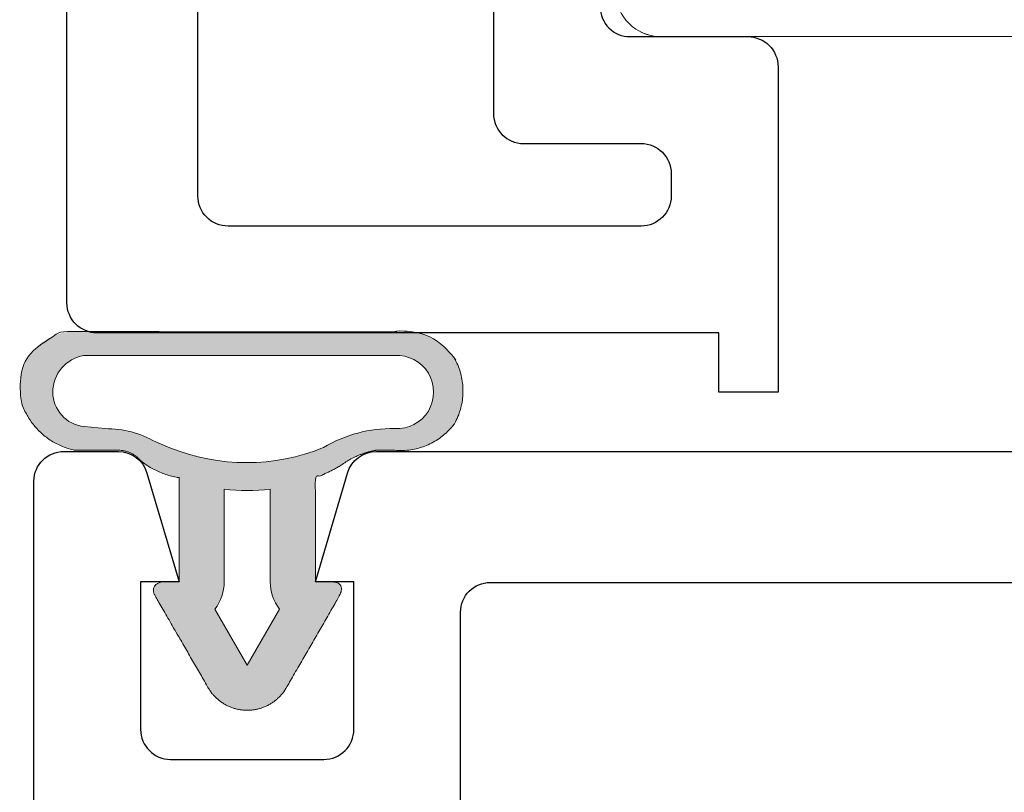
# Model space of a CAD drawing. Units: inches. Extents: x -24.2 to 71.1, y -21 to 28.8.
# Drawn here: x 24.1 to 24.8, y 3.1 to 3.6 of the extents above; entities that cross this region are included whole.
import ezdxf

# ---------------------------------------------------------------- set-up
doc = ezdxf.new("R2010")
doc.units = ezdxf.units.IN
doc.header["$MEASUREMENT"] = 0
doc.layers.get('0').update_dxf_attribs({"lineweight": 18})
for name, color, linetype, lineweight, true_color in [('HID', 6, 'Continuous', 18, 0xff00ff), ('P-SASH', 1, 'Continuous', 40, 0xff0000), ('P-SCREEN', 2, 'Continuous', 18, 0xffff00), ('P-T_MULLION', 5, 'Continuous', 40, 0x0000ff)]:
    doc.layers.add(name, color=color, linetype=linetype, lineweight=lineweight, true_color=true_color)
doc.layers.add('None', color=7, linetype='Continuous', lineweight=5)

# ---------------------------------------------------------------- blocks, each defined once
blk = doc.blocks.new('177-D17')
at = {"lineweight": 25}
blk.add_lwpolyline([(-1.354331970214844, 1.263779640197754), (-1.692913055419922, 1.263779640197754), (-1.71259880065918, 1.283464908599854), (-1.732284545898438, 1.263779640197754), (-1.944881439208984, 1.263779640197759, 0.4142135623730186), (-1.964567184448242, 1.243779640197754), (-1.964567184448228, 1.185039520263672, -0.4142135623732066), (-1.984567184448238, 1.165354251861572), (-2.22047233581543, 1.165354251861568, -0.4142135623730208), (-2.240158081054688, 1.185354251861573), (-2.240158081054702, 1.221515655517578, -0.3322624889985347), (-2.225832079756046, 1.240458767607467), (-2.153661727905273, 1.261810779571533), (-2.153661727905273, 1.236220359802246), (-2.055551071166974, 1.236220359802234, 0.414213562372923), (-2.035551071166978, 1.256220359802246), (-2.035551071166992, 1.357952575683597, 0.4142135623730828), (-2.055551071166988, 1.377952575683594), (-2.153661727905273, 1.377952575683594), (-2.153661727905273, 1.352362155914307), (-2.225832079756032, 1.373714167878367, -0.3322624889982422), (-2.240158081054673, 1.392892430019061), (-2.240158081054673, 2.617795448303224, -0.4142135623731281)], format="xyb", dxfattribs=at)
blk.add_lwpolyline([(-1.910354119919319, 1.35078763961792), (-1.944881933547478, 1.35078763961792, -0.4142138227720817), (-1.964567184448242, 1.37047290802002), (-1.964567184448242, 1.429133415222168, 0.414213822772065), (-1.984252435349006, 1.448818683624268), (-2.133466655996727, 1.448818683624268, -0.4142622696842774), (-2.153148651123047, 1.468503952026367), (-2.153148651123047, 1.901180744171143, -0.414262269684269), (-2.133466655996727, 1.920866012573242), (-1.910354119919319, 1.920866012573242, -0.4142138227720983), (-1.890668869018555, 1.901180744171143), (-1.890668869018555, 1.37047290802002, -0.4142138227720734)], format="xyb", close=True, dxfattribs=at)
blk = doc.blocks.new('Group-42-1')
at = {"layer": 'None', "color": 7, "lineweight": 25}
blk.add_lwpolyline([(20.45397954807416, 1.032919270085643, 0.414228296945145), (20.47366497542196, 1.013234833022068), (20.55208988692099, 1.013234833022068, -0.414213562372964), (20.57208988692099, 0.9932348330220581), (20.57208988692099, 0.7770160626770201), (20.53271998589965, 0.7770160626770066), (20.53271998589965, 0.8163850100240211), (20.11964916731651, 0.8163850100240211, -0.4142135623730622), (20.0996491673165, 0.8363850100240315), (20.0996491673165, 1.052290161391197, 0.4142135623732262)], format="xyb", dxfattribs=at)
blk.add_lwpolyline([(20.37299537743363, 1.134690491932758, -0.2679486669184999), (20.38299534346396, 1.117370003469516), (20.38299534346396, 0.9622509463033145, 0.4142135623730295), (20.40299534346395, 0.942250946303318), (20.48110568231079, 0.942250946303318, -0.4142135623730295), (20.50110568231078, 0.9222509463033187), (20.50110568231078, 0.9073688967427674, -0.4142135623730295), (20.48110568231079, 0.8873688967427715), (20.20665700779093, 0.8873688967427715, -0.4142135623731933), (20.18665700779093, 0.9073688967427709), (20.18665700779095, 1.15929704819135), (20.18665700779095, 1.339299082696544, -0.4142135623730295), (20.20665700779096, 1.359299082696541), (20.31968734848098, 1.359299082696541, -0.339454465987772), (20.33127846070375, 1.350404902626793, -0.3394544659878537), (20.32568733304019, 1.336906768936397), (20.25519992089537, 1.296210982199267, 0.2679495905470543), (20.24519989516073, 1.278890459265706), (20.24519989516073, 1.220020561442208, 0.2679486669183853), (20.25519986119106, 1.202700072978964)], format="xyb", close=True, dxfattribs=at)
blk = doc.blocks.new('Screen4')
at = {"layer": 'P-SCREEN', "color": 7}
blk.add_line((26.84521025493069, -0.2025722458580315), (26.42021025493069, -0.2025722458580315), dxfattribs=at)
for centre, radius, start, end in [((26.84521025493069, -0.1725722458580312), 0.03000000000000114, 270, 359.9999999999984), ((26.84521025493069, -0.1725722458580487), 0.02999999999998379, 270.0000000000171, 303.5573097619283)]:
    blk.add_arc(centre, radius, start, end, dxfattribs=at)

msp = doc.modelspace()

# ---------------------------------------------------------------- hatches: boundary and pattern name
at = {"layer": 'None', "linetype": 'Continuous', "lineweight": 0}
h = msp.add_hatch(color=255, dxfattribs=at)
h.paths.add_polyline_path([(24.36855102503894, 3.287182315002987), (24.36814608358163, 3.287110230454668), (24.36774169891104, 3.287035085234256), (24.36733789416034, 3.286956883640495), (24.36693469242951, 3.286875630146971), (24.36653211678404, 3.286791329401858), (24.3661301902536, 3.286703986227649), (24.36572893583073, 3.286613605620883), (24.36532837646951, 3.286520192751857), (24.36492853508429, 3.286423752964333), (24.36452943454832, 3.286324291775227), (24.36413109769246, 3.286221814874298), (24.36373354730392, 3.286116328123823), (24.3633368061249, 3.28600783755826), (24.36294089685128, 3.285896349383898), (24.3625458421314, 3.285781869978514), (24.36215166456469, 3.285664405890994), (24.36175838670041, 3.28554396384097), (24.36136603103632, 3.285420550718428), (24.36097462001747, 3.285294173583319), (24.36058417603485, 3.28516483966515), (24.36019472142413, 3.285032556362576), (24.35980627846437, 3.284897331242972), (24.35941886937679, 3.284759172042002), (24.35903251632343, 3.284618086663178), (24.35864724140596, 3.284474083177407), (24.35826306666432, 3.284327169822525), (24.35788001407556, 3.284177355002834), (24.35749810555252, 3.284024647288613), (24.35711736294259, 3.283869055415634), (24.35673780802646, 3.283710588284659), (24.3563594625169, 3.28354925496093), (24.35598234805746, 3.283385064673654), (24.35560648622129, 3.283218026815472), (24.35523189850988, 3.283048150941923), (24.35485860635183, 3.282875446770896), (24.35448663110161, 3.282699924182077), (24.3541159940384, 3.282521593216379), (24.35374671636478, 3.282340464075374), (24.35337881920559, 3.282156547120704), (24.35301232360669, 3.28196985287349), (24.35264725053377, 3.28178039201373), (24.35228362087113, 3.281588175379691), (24.3519214554205, 3.281393213967283), (24.35156077489987, 3.281195518929435), (24.35120159994226, 3.280995101575455), (24.35084395109456, 3.280791973370383), (24.35048784881638, 3.280586145934338), (24.35013331347884, 3.280377631041846), (24.34978036536343, 3.280166440621175), (24.34942902466084, 3.279952586753647), (24.3490793114698, 3.27973608167295), (24.34873124579595, 3.279516937764436), (24.34838484755067, 3.279295167564413), (24.34804013654994, 3.27907078375943), (24.34769713251328, 3.278843799185545), (24.34735585506248, 3.278614226827602), (24.34701632372061, 3.278382079818474), (24.34667855791086, 3.278147371438325), (24.34634257695538, 3.277910115113841), (24.34600840007424, 3.277670324417466), (24.34567604638431, 3.277428013066625), (24.34534553489816, 3.27718319492294), (24.34501688452297, 3.276935883991434), (24.34469011405945, 3.276686094419731), (24.34444430688491, 3.276547308442027), (24.34419818692389, 3.27640907791194), (24.34395175543152, 3.276271403534404), (24.34370501366452, 3.276134286011517), (24.34345796288121, 3.275997726042535), (24.34321060434147, 3.275861724323873), (24.34296293930675, 3.275726281549098), (24.34271496904006, 3.275591398408926), (24.34246669480599, 3.27545707559122), (24.34221811787064, 3.275323313780986), (24.34196923950169, 3.275190113660368), (24.34172006096835, 3.275057475908646), (24.34147058354134, 3.274925401202231), (24.34122080849292, 3.274793890214664), (24.34097073709687, 3.27466294361661), (24.34072037062849, 3.274532562075858), (24.34046971036454, 3.274402746257313), (24.34021875758335, 3.274273496822997), (24.33996751356467, 3.274144814432041), (24.33971597958979, 3.274016699740686), (24.33946415694144, 3.273889153402279), (24.33921204690384, 3.273762176067266), (24.33895965076269, 3.273635768383194), (24.33870696980512, 3.273509930994701), (24.33845400531972, 3.273384664543521), (24.33820075859654, 3.273259969668475), (24.33794723092707, 3.273135847005467), (24.3376934236042, 3.273012297187485), (24.33743933792229, 3.272889320844596), (24.33718497517709, 3.272766918603942), (24.33693033666578, 3.272645091089735), (24.33667542368692, 3.27252383892326), (24.33642023754051, 3.272403162722865), (24.33616477952791, 3.272283063103961), (24.33590905095188, 3.272163540679021), (24.33565305311656, 3.272044596057571), (24.33539678732745, 3.271926229846194), (24.33514025489144, 3.27180844264852), (24.33488345711675, 3.271691235065228), (24.33462639531299, 3.271574607694041), (24.33436907079109, 3.271458561129723), (24.33411148486332, 3.271343095964075), (24.3338536388433, 3.271228212785934), (24.33359553404595, 3.271113912181171), (24.33333717178754, 3.271000194732682), (24.33307855338563, 3.270887061020392), (24.3328196801591, 3.270774511621249), (24.33256055342812, 3.270662547109219), (24.33230117451415, 3.270551168055287), (24.33204154473997, 3.270440375027452), (24.33178166542958, 3.270330168590726), (24.3315215379083, 3.270220549307126), (24.33126116350271, 3.270111517735678), (24.33100054354062, 3.27000307443241), (24.33073967935112, 3.269895219950349), (24.33047857226454, 3.269787954839519), (24.33021722361245, 3.269681279646941), (24.32995563472764, 3.269575194916625), (24.32969380694414, 3.269469701189569), (24.32943174159718, 3.269364799003762), (24.32916944002323, 3.269260488894171), (24.32890690355993, 3.269156771392745), (24.32864413354614, 3.269053647028413), (24.32838113132192, 3.268951116327076), (24.32838113132191, 3.19990265239845), (24.33897650303673, 3.199902652398425), (24.33926743446491, 3.199884614444224), (24.33955190340448, 3.199862684837776), (24.33982990985543, 3.19983686357908), (24.34010145381778, 3.199807150668136), (24.34036653529153, 3.199773546104945), (24.34062515427666, 3.199736049889506), (24.34087731077319, 3.19969466202182), (24.34112300478111, 3.199649382501886), (24.34136223630042, 3.199600211329704), (24.34159500533112, 3.199547148505275), (24.34182131187321, 3.199490194028598), (24.3420411559267, 3.199429347899674), (24.34225453749159, 3.199364610118502), (24.34246145656786, 3.199295980685082), (24.34266191315552, 3.199223459599415), (24.34285590725458, 3.1991470468615), (24.34304343886502, 3.199066742471338), (24.34322450798686, 3.198982546428929), (24.34339911462009, 3.198894458734271), (24.34356725876472, 3.198802479387366), (24.34372894042074, 3.198706608388213), (24.34388415958815, 3.198606845736813), (24.34403291626694, 3.198503191433165), (24.34417521045713, 3.19839564547727), (24.34431104215872, 3.198284207869127), (24.34444041137169, 3.198168878608737), (24.34456331809606, 3.198049657696099), (24.34467976233182, 3.197926545131213), (24.34478974407897, 3.19779954091408), (24.34489326333752, 3.197668645044699), (24.34499032010745, 3.19753385752307), (24.34508091438878, 3.197395178349194), (24.3451650461815, 3.19725260752307), (24.34524271548561, 3.197106145044699), (24.34531392230112, 3.19695579091408), (24.34537866662802, 3.196801545131214), (24.3454369484663, 3.1966434076961), (24.34548876781598, 3.196481378608738), (24.34553412467706, 3.196315457869129), (24.34557301904952, 3.196145645477273), (24.34560545093338, 3.195971941433168), (24.34563142032863, 3.195794345736816), (24.34565092723527, 3.195612858388217), (24.3456639716533, 3.19542747938737), (24.34567055358272, 3.195238208734275), (24.34567067302354, 3.195045046428933), (24.34566432997575, 3.194847992471343), (24.34565152443936, 3.194647046861506), (24.34563225641435, 3.194442209599421), (24.34560652590073, 3.194233480685088), (24.34557433289852, 3.194020860118508), (24.34553567740769, 3.19380434789968), (24.34549055942825, 3.193583944028605), (24.3454389789602, 3.193359648505282), (24.34538093600355, 3.193131461329711), (24.34531643055828, 3.192899382501893), (24.34524546262441, 3.192663412021828), (24.34516803220194, 3.192423549889514), (24.34508413929085, 3.192179796104953), (24.34499378389115, 3.191932150668145), (24.34489696600285, 3.191680613579089), (24.34479368562594, 3.191425184837785), (24.34468394276042, 3.191165864444234), (24.34456773740629, 3.190902652398435), (24.3090907025594, 3.129454625541699), (24.30884179874588, 3.129031543215902), (24.30858600589167, 3.128612590022188), (24.3083233924787, 3.128197878124456), (24.30805402881495, 3.12778751855111), (24.30777798701556, 3.127381621165331), (24.30749534098362, 3.126980294635664), (24.30720616639029, 3.126583646406925), (24.30691054065461, 3.126191782671436), (24.30660854292273, 3.125804808340595), (24.30630025404675, 3.125422827016788), (24.30598575656306, 3.125045940965651), (24.30566513467024, 3.124674251088694), (24.30533847420652, 3.124307856896286), (24.30500586262681, 3.12394685648101), (24.30466738897926, 3.123591346491408), (24.30432314388147, 3.1232414221061), (24.30397321949616, 3.122897177008305), (24.30361770950656, 3.12255870336076), (24.30325670909128, 3.122226091781047), (24.30289031489887, 3.121899431317326), (24.30251862502192, 3.121578809424503), (24.30214173897078, 3.121264311940813), (24.30175975764698, 3.120956023064835), (24.30137278331613, 3.120654025332958), (24.30098091958065, 3.120358399597275), (24.30058427135191, 3.120069225003946), (24.30018294482224, 3.119786578972001), (24.29977704743646, 3.119510537172618), (24.29936668786311, 3.11924117350886), (24.29895197596538, 3.118978560095896), (24.29853302277167, 3.118722767241685), (24.29810994044587, 3.11847386342816), (24.29768284225736, 3.118231915292891), (24.29725184255065, 3.117996987611242), (24.29681705671478, 3.117769143279037), (24.29637860115244, 3.117548443295712), (24.29593659324878, 3.117334946747989), (24.29549115134, 3.117128710794058), (24.29504239468168, 3.116929790648268), (24.29459044341682, 3.116738239566354), (24.29413541854371, 3.116554108831172), (24.29367744188351, 3.116377447738972), (24.29321663604764, 3.116208303586201), (24.29275312440497, 3.116046721656839), (24.29228703104877, 3.115892745210274), (24.29181848076351, 3.115746415469725), (24.29134759899142, 3.115607771611203), (24.29087451179895, 3.115476850753019), (24.29039934584297, 3.115353687945855), (24.2899222283369, 3.115238316163372), (24.28944328701664, 3.115130766293384), (24.28896265010635, 3.115031067129594), (24.28848044628417, 3.114939245363879), (24.2879968046477, 3.114855325579145), (24.28751185467953, 3.114779330242748), (24.28702572621247, 3.114711279700477), (24.28653854939488, 3.114651192171108), (24.28605045465576, 3.114599083741525), (24.28556157266988, 3.114554968362416), (24.28507203432277, 3.114518857844533), (24.28458197067569, 3.114490761855536), (24.28409151293052, 3.1144706879174), (24.28360079239467, 3.114458641404404), (24.28310994044587, 3.114454625541691), (24.28261908849707, 3.114458641404404), (24.28212836796121, 3.1144706879174), (24.28163791021604, 3.114490761855536), (24.28114784656896, 3.114518857844533), (24.28065830822186, 3.114554968362416), (24.28016942623598, 3.114599083741525), (24.27968133149686, 3.114651192171108), (24.27919415467927, 3.114711279700477), (24.27870802621221, 3.114779330242748), (24.27822307624403, 3.114855325579145), (24.27773943460757, 3.114939245363879), (24.27725723078538, 3.115031067129594), (24.2767765938751, 3.115130766293384), (24.27629765255483, 3.115238316163372), (24.27582053504877, 3.115353687945855), (24.27534536909279, 3.11547685075302), (24.27487228190032, 3.115607771611203), (24.27440140012823, 3.115746415469726), (24.27393284984297, 3.115892745210274), (24.27346675648677, 3.116046721656839), (24.2730032448441, 3.116208303586202), (24.27254243900823, 3.116377447738973), (24.27208446234803, 3.116554108831172), (24.27162943747491, 3.116738239566354), (24.27117748621006, 3.116929790648268), (24.27072872955174, 3.117128710794058), (24.27028328764296, 3.11733494674799), (24.2698412797393, 3.117548443295712), (24.26940282417695, 3.117769143279038), (24.26896803834109, 3.117996987611242), (24.26853703863437, 3.118231915292891), (24.26810994044586, 3.11847386342816), (24.26768685812007, 3.118722767241685), (24.26726790492636, 3.118978560095897), (24.26685319302862, 3.119241173508861), (24.26644283345528, 3.119510537172618), (24.2660369360695, 3.119786578972001), (24.26563560953983, 3.120069225003946), (24.26523896131109, 3.120358399597275), (24.2648470975756, 3.120654025332958), (24.26446012324476, 3.120956023064835), (24.26407814192096, 3.121264311940813), (24.26370125586982, 3.121578809424504), (24.26332956599287, 3.121899431317326), (24.26296317180045, 3.122226091781047), (24.26260217138518, 3.122558703360761), (24.26224666139558, 3.122897177008305), (24.26189673701027, 3.1232414221061), (24.26155249191248, 3.123591346491408), (24.26121401826493, 3.123946856481011), (24.26088140668522, 3.124307856896286), (24.2605547462215, 3.124674251088695), (24.26023412432868, 3.125045940965651), (24.25991962684498, 3.125422827016788), (24.25961133796901, 3.125804808340595), (24.25930934023713, 3.126191782671436), (24.25901371450145, 3.126583646406925), (24.25872453990812, 3.126980294635664), (24.25844189387617, 3.127381621165331), (24.25816585207679, 3.12778751855111), (24.25789648841303, 3.128197878124456), (24.25763387500007, 3.128612590022188), (24.25737808214586, 3.129031543215902), (24.25712917833233, 3.129454625541699), (24.22165214348546, 3.190902652398435), (24.22155698346385, 3.191127503975475), (24.22146742185187, 3.191349681692925), (24.22138345864951, 3.191569185550787), (24.22130509385678, 3.191786015549061), (24.22123232747368, 3.192000171687746), (24.2211651595002, 3.192211653966842), (24.22110358993634, 3.19242046238635), (24.22104761878212, 3.192626596946269), (24.22099724603752, 3.1928300576466), (24.22095247170254, 3.193030844487343), (24.22091329577719, 3.193228957468496), (24.22087971826146, 3.193424396590061), (24.22085173915536, 3.193617161852038), (24.22082935845889, 3.193807253254426), (24.22081257617204, 3.193994670797225), (24.22080139229482, 3.194179414480436), (24.22079580682723, 3.194361484304058), (24.22079581976925, 3.194540880268092), (24.22080143112091, 3.194717602372537), (24.22081264088219, 3.194891650617394), (24.2208294490531, 3.195063025002662), (24.22085185563364, 3.195231725528342), (24.2208798606238, 3.195397752194433), (24.22091346402358, 3.195561105000936), (24.22095266583299, 3.19572178394785), (24.22099746605202, 3.195879789035175), (24.22104786468068, 3.196035120262912), (24.22110386171897, 3.19618777763106), (24.22116545716689, 3.19633776113962), (24.22123265102443, 3.196485070788591), (24.2213054432916, 3.196629706577974), (24.22138383396839, 3.196771668507768), (24.2214678230548, 3.196910956577973), (24.22155741055085, 3.19704757078859), (24.22165259645652, 3.197181511139619), (24.22175338077181, 3.197312777631058), (24.22185976349673, 3.19744137026291), (24.22197174463128, 3.197567289035173), (24.22208932417545, 3.197690533947847), (24.22221250212925, 3.197811105000933), (24.22234127849267, 3.19792900219443), (24.22247565326572, 3.198044225528339), (24.2226156264484, 3.198156775002658), (24.2227611980407, 3.19826665061739), (24.22291236804262, 3.198373852372533), (24.22306913645417, 3.198478380268087), (24.22323150327535, 3.198580234304053), (24.22339946850616, 3.19867941448043), (24.22357303214658, 3.198775920797219), (24.22375219419664, 3.198869753254419), (24.22393695465632, 3.198960911852031), (24.22412731352563, 3.199049396590054), (24.22432327080456, 3.199135207468488), (24.22452482649312, 3.199218344487334), (24.2247319805913, 3.199298807646591), (24.22494473309912, 3.19937659694626), (24.22516308401655, 3.19945171238634), (24.22538703334362, 3.199524153966832), (24.2256165810803, 3.199593921687736), (24.22585172722662, 3.19966101554905), (24.22609247178255, 3.199725435550776), (24.22633881474812, 3.199787181692914), (24.22659075612331, 3.199846253975463), (24.22684829590813, 3.199902652398423), (24.23783874956981, 3.19990265239845), (24.23783874956981, 3.268951116327103), (24.23772690301779, 3.26896908173294), (24.23729308696691, 3.269040570226142), (24.23685986524617, 3.26911557630152), (24.23642726637728, 3.26919409502095), (24.23599531884096, 3.269276121215053), (24.235564051075, 3.269361649483528), (24.23513349147248, 3.269450674195513), (24.23470366837985, 3.269543189489951), (24.23427461009506, 3.269639189275978), (24.23384634486572, 3.269738667233327), (24.23341890088721, 3.269841616812736), (24.23299230630087, 3.269948031236389), (24.23256658919208, 3.270057903498356), (24.23214177758849, 3.270171226365055), (24.23171789945811, 3.270287992375729), (24.23129498270751, 3.270408193842938), (24.23087305517994, 3.270531822853065), (24.23045214465355, 3.270658871266834), (24.23003227883954, 3.27078933071985), (24.22961348538029, 3.270923192623148), (24.22919579184762, 3.271060448163757), (24.22877922574092, 3.271201088305283), (24.22836381448535, 3.271345103788501), (24.22794958543004, 3.271492485131966), (24.2275365658463, 3.271643222632639), (24.2271247829258, 3.271797306366523), (24.2267142637788, 3.271954726189316), (24.22630503543235, 3.272115471737084), (24.22589712482853, 3.272279532426937), (24.22549055882266, 3.272446897457728), (24.22508536418153, 3.272617555810765), (24.22468156758165, 3.272791496250537), (24.22427919560749, 3.272968707325452), (24.22387827474973, 3.27314917736859), (24.22347883140349, 3.273332894498475), (24.22308089186666, 3.273519846619854), (24.22268448233809, 3.273710021424492), (24.22228962891591, 3.273903406391989), (24.2218963575958, 3.274099988790596), (24.22150469426929, 3.274299755678059), (24.22111466472202, 3.274502693902468), (24.22072629463212, 3.274708790103124), (24.22033960956839, 3.274918030711419), (24.21995463498878, 3.27513040195173), (24.21957139623856, 3.275345889842322), (24.21918991854875, 3.275564480196274), (24.21881022703443, 3.27578615862241), (24.21843234669307, 3.276010910526244), (24.21805630240291, 3.276238721110947), (24.21768211892132, 3.276469575378317), (24.21730982088313, 3.276703458129766), (24.21693943279908, 3.276940353967324), (24.21657097905413, 3.277180247294648), (24.21620448390591, 3.277423122318053), (24.2158399714831, 3.27766896304755), (24.21547746578384, 3.277917753297898), (24.21511699067416, 3.278169476689673), (24.21475856988641, 3.278424116650341), (24.21440222701767, 3.278681656415354), (24.21404798552824, 3.278942079029251), (24.21369586874006, 3.279205367346773), (24.21334589983519, 3.279471504033997), (24.21299810185429, 3.279740471569472), (24.21265249769507, 3.280012252245375), (24.21230911011084, 3.280286828168675), (24.21222100988055, 3.280357861795073), (24.21219750122767, 3.280385664822499), (24.21202452115749, 3.280587394102886), (24.21184876447228, 3.280786708916311), (24.21167026486959, 3.28098357104848), (24.21148905657283, 3.281177942755348), (24.21130517432477, 3.281369786770354), (24.21111865338084, 3.281559066311568), (24.2109295295024, 3.281745745088742), (24.21073783894984, 3.281929787310267), (24.21054361847566, 3.282111157690038), (24.21034690531745, 3.282289821454218), (24.21014773719068, 3.282465744347902), (24.20994615228151, 3.28263889264169), (24.20974218923949, 3.282809233138152), (24.20953588717011, 3.28297673317819), (24.20932728562731, 3.283141360647303), (24.20911642460591, 3.283303083981743), (24.20890334453396, 3.283461872174568), (24.20868808626492, 3.283617694781584), (24.20847069106992, 3.283770521927186), (24.20825120062975, 3.283920324310079), (24.20802965702696, 3.284067073208908), (24.20780610273773, 3.284210740487751), (24.20758058062374, 3.284351298601523), (24.20735313392397, 3.284488720601253), (24.20712380624639, 3.284622980139252), (24.20689264155963, 3.284754051474165), (24.20665968418448, 3.284881909475905), (24.20642497878547, 3.285006529630472), (24.20618857036229, 3.285127888044653), (24.20595050424111, 3.285245961450605), (24.20571082606596, 3.285360727210311), (24.20546958178993, 3.285472163319926), (24.20522681766637, 3.285580248413991), (24.20498258024005, 3.285684961769533), (24.2047369163382, 3.285786283310037), (24.20448987306153, 3.285884193609293), (24.20424149777525, 3.285978673895126), (24.20399183809993, 3.286069706052988), (24.20374094190241, 3.286157272629437), (24.20348885728658, 3.28624135683548), (24.2032356325842, 3.286321942549795), (24.20298131634562, 3.286399014321817), (24.20272595733048, 3.286472557374705), (24.20246960449831, 3.286542557608175), (24.20221230699923, 3.286609001601197), (24.20195411416443, 3.286671876614578), (24.20169507549681, 3.286731170593397), (24.20143524066142, 3.286786872169319), (24.20117465947594, 3.286838970662775), (24.20091338190118, 3.286887456085007), (24.20065145803143, 3.286932319139988), (24.20038893808493, 3.286973551226199), (24.20012587239417, 3.287011144438282), (24.19986231139632, 3.287045091568554), (24.19959830562346, 3.287075386108388), (24.19933390569299, 3.287102022249463), (24.19906916229786, 3.287124994884877), (24.19880412619687, 3.287144299610124), (24.19853884820494, 3.287159932723943), (24.1982733791834, 3.287171891229022), (24.19800777003015, 3.287180172832578), (24.19774207167001, 3.287184775946793), (24.19747633504486, 3.287185699689119), (24.19721061110394, 3.287182943882449), (24.19717425053747, 3.287182315002958), (24.16893035415753, 3.287182315002958), (24.16892723489508, 3.287182931759626), (24.16827272027414, 3.28731716050963), (24.1676201688476, 3.287460629607585), (24.16696971106262, 3.287613310373553), (24.16632147694781, 3.287775172286149), (24.1656755960873, 3.28794618298865), (24.16503219759477, 3.288126308295461), (24.16439141008767, 3.288315512198946), (24.16375336166152, 3.288513756876629), (24.16311817986427, 3.288721002698751), (24.16248599167083, 3.2889372082362), (24.16185692345768, 3.289162330268782), (24.16123110097761, 3.289396323793873), (24.16060864933457, 3.289639142035402), (24.15998969295866, 3.289890736453213), (24.15937435558129, 3.290151056752763), (24.1587627602104, 3.290420050895176), (24.1581550291059, 3.290697665107646), (24.15755128375521, 3.290983843894189), (24.15695164484899, 3.291278530046732), (24.15635623225703, 3.291581664656554), (24.15576516500422, 3.29189318712606), (24.15517856124685, 3.292213035180893), (24.15459653824891, 3.292541144882386), (24.15401921235869, 3.292877450640339), (24.15344669898553, 3.293221885226138), (24.1528791125767, 3.293574379786186), (24.15231656659459, 3.293934863855673), (24.15175917349396, 3.294303265372659), (24.15120704469951, 3.294679510692482), (24.15066029058359, 3.295063524602476), (24.15011902044412, 3.29545523033701), (24.14958334248277, 3.295854549592832), (24.14905336378331, 3.296261402544722), (24.1485291902902, 3.29667570786145), (24.14801092678744, 3.297097382722034), (24.14749867687758, 3.297526342832296), (24.14699254296105, 3.297962502441713), (24.14649262621568, 3.298405774360558), (24.14599902657643, 3.298856069977331), (24.1455118427155, 3.299313299276472), (24.14503117202252, 3.299777370856354), (24.14455711058512, 3.300248191947558), (24.14408975316974, 3.300725668431413), (24.14362919320265, 3.301209704858816), (24.14317552275127, 3.301700204469308), (24.14272883250581, 3.30219706921042), (24.14228921176111, 3.302700199757272), (24.14185674839878, 3.303209495532427), (24.14143152886967, 3.303724854726004), (24.14101363817653, 3.304246174316019), (24.14060315985708, 3.30477335008899), (24.14020017596727, 3.305306276660763), (24.13980476706489, 3.305844847497578), (24.13941701219348, 3.306388954937374), (24.13903698886649, 3.306938490211299), (24.13866477305182, 3.307493343465464), (24.13830043915663, 3.308053403782895), (24.13794406001245, 3.308618559205711), (24.13759570686063, 3.309188696757502), (24.1372554493381, 3.309763702465915), (24.13692335546344, 3.310343461385437), (24.13659949162332, 3.310927857620369), (24.13628392255915, 3.311516774348003), (24.13597671135423, 3.312110093841966), (24.13597526940037, 3.312112927583444), (24.13569142710995, 3.312682720248566), (24.13541735454517, 3.31325727603897), (24.13515313160516, 3.313836427457018), (24.13489883531765, 3.314420005665322), (24.13465453981647, 3.315007840535974), (24.13442031631999, 3.315599760700139), (24.13419623311031, 3.316195593598015), (24.1339823555134, 3.316795165529138), (24.13377874588003, 3.317398301703023), (24.13358546356759, 3.318004826290116), (24.13340256492279, 3.318614562473052), (24.13323010326525, 3.319227332498208), (24.13306812887194, 3.319842957727515), (24.1329166889625, 3.320461258690544), (24.13277582768555, 3.321082055136816), (24.13264558610571, 3.321705166088359), (24.13252600219174, 3.322330409892462), (24.13241711080538, 3.322957604274634), (24.13231894369125, 3.323586566391739), (24.13223152946756, 3.324217112885305), (24.13215489361779, 3.32484905993497), (24.13208905848323, 3.325482223312076), (24.13203404325652, 3.326116418433375), (24.13198986397597, 3.326751460414838), (24.13195653352099, 3.327387164125557), (24.13193406160824, 3.328023344241709), (24.13192245478886, 3.328659815300592), (24.13192171644654, 3.329296391754681), (24.13193184679652, 3.32993288802573), (24.13195284288554, 3.330569118558868), (24.13198469859271, 3.33120489787669), (24.13202740463129, 3.331840040633336), (24.13208094855136, 3.332474361668518), (24.13214531474353, 3.333107676061498), (24.13222048444339, 3.333739799185006), (24.13230643573708, 3.334370546759051), (24.1324031435676, 3.334999734904654), (24.13251057974215, 3.335627180197447), (24.13262871294036, 3.336252699721149), (24.13275750872338, 3.336876111120889), (24.13289692954397, 3.337497232656369), (24.1330469347574, 3.338115883254843), (24.13320748063335, 3.338731882563907), (24.13337852036859, 3.339345051004075), (24.13356000410069, 3.339955209821134), (24.13375187892252, 3.340562181138247), (24.13395408889768, 3.341165788007821), (24.13416657507681, 3.34176585446308), (24.13438927551479, 3.342362205569373), (24.13462212528876, 3.342954667475163), (24.13486505651708, 3.343543067462719), (24.13511799837912, 3.34412723399846), (24.13538087713587, 3.344706996782965), (24.1356536161515, 3.345282186800616), (24.13593613591562, 3.345852636368877), (24.13622835406655, 3.346418179187171), (24.13653018541523, 3.346978650385364), (24.13684154197014, 3.34753388657183), (24.13716233296293, 3.34808372588108), (24.13749246487485, 3.348628008020953), (24.13783184146403, 3.349166574319345), (24.13818036379357, 3.349699267770465), (24.13853793026032, 3.350225933080606), (24.13890443662456, 3.350746416713419), (24.13927977604034, 3.351260566934668), (24.13966383908667, 3.351768233856473), (24.14005651379939, 3.352269269480995), (24.14045768570382, 3.352763527743593), (24.14086723784813, 3.353250864555395), (24.14128505083745, 3.353731137845311), (24.14171100286865, 3.354204207601445), (24.14214496976587, 3.354669935911916), (24.14258682501669, 3.355128187005063), (24.14303643980907, 3.35557882728902), (24.14349368306884, 3.356021725390669), (24.14395842149795, 3.356456752193936), (24.14443051961331, 3.356883780877428), (24.14490983978629, 3.35730268695141), (24.14539624228287, 3.357713348294093), (24.14588958530432, 3.358115645187237), (24.1463897250286, 3.358509460351053), (24.14689651565223, 3.358894678978393), (24.14740980943284, 3.359271188768217), (24.14792945673224, 3.359638879958331), (24.14845530605998, 3.359997645357392), (24.1489872041176, 3.360347380376149), (24.14952499584328, 3.360687983057937), (24.15006852445703, 3.361019354108401), (24.15061763150642, 3.36134139692444), (24.15117215691276, 3.361654017622374), (24.15173193901777, 3.361957125065307), (24.15229681463071, 3.362250630889701), (24.15286661907596, 3.362534449531133), (24.15344118624101, 3.362808498249242), (24.1540203486249, 3.363072697151848), (24.15460393738704, 3.363326969218241), (24.15519178239646, 3.363571240321641), (24.15578371228136, 3.363805439250799), (24.15637955447909, 3.364029497730763), (24.1569791352865, 3.364243350442781), (24.15758227991051, 3.364446935043341), (24.15818881251909, 3.364640192182348), (24.15879855629255, 3.364823065520424), (24.15941133347505, 3.364995501745333), (24.16002696542643, 3.365157450587526), (24.16064527267431, 3.36530886483479), (24.16126607496637, 3.365449700346017), (24.16188919132293, 3.365579916064068), (24.16251444008973, 3.365699474027745), (24.1631416389908, 3.365808339382858), (24.1637706051817, 3.365906480392383), (24.16440115530277, 3.365993868445716), (24.1650331055326, 3.366070478067015), (24.16566627164159, 3.366136286922624), (24.1663004690457, 3.366191275827586), (24.16693551286024, 3.366235428751234), (24.16757121795376, 3.366268732821867), (24.16820739900204, 3.3662911783305), (24.16884387054211, 3.366302758733696), (24.16948044702629, 3.366303470655472), (24.17011694287634, 3.366293313888285), (24.17075317253751, 3.366272291393092), (24.17138895053264, 3.366240409298485), (24.17202409151626, 3.366197676898906), (24.17265841032861, 3.366144106651938), (24.17329172204958, 3.366079714174673), (24.17392384205269, 3.366004518239157), (24.17455458605886, 3.365918540766924), (24.38108991587757, 3.365918540766924), (24.38180005874796, 3.366025504937832), (24.38251201310718, 3.366119660238252), (24.38322554794034, 3.36620097611668), (24.38394043171969, 3.366269426187745), (24.3846564324798, 3.366324988240772), (24.38537331789279, 3.36636764424699), (24.38609085534371, 3.36639738036538), (24.38680881200607, 3.36641418694717), (24.38752695491733, 3.366418058538958), (24.38824505105453, 3.366408993884494), (24.38896286740987, 3.366386995925074), (24.38968017106635, 3.366352071798596), (24.39039672927333, 3.366304232837236), (24.39111230952205, 3.36624349456378), (24.39182667962107, 3.366169876686577), (24.39253960777162, 3.366083403093152), (24.39325086264284, 3.365984101842452), (24.39396021344677, 3.365872005155739), (24.39466743001332, 3.365747149406139), (24.39537228286491, 3.365609575106838), (24.39607454329092, 3.365459326897935), (24.39677398342193, 3.365296453531961), (24.39747037630366, 3.365121007858054), (24.39816349597059, 3.364933046804816), (24.39885311751929, 3.364732631361837), (24.3995390171814, 3.364519826559907), (24.40022097239626, 3.364294701449915), (24.40089876188307, 3.364057329080442), (24.40157216571274, 3.36380778647406), (24.40224096537924, 3.363546154602337), (24.4029049438705, 3.363272518359567), (24.40356388573882, 3.36298696653522), (24.40421757717079, 3.362689591785133), (24.40486580605664, 3.362380490601448), (24.40550836205913, 3.362059763281296), (24.4061450366817, 3.361727513894258), (24.40677562333622, 3.361383850248593), (24.40739991740998, 3.36102888385626), (24.40801771633207, 3.360662729896731), (24.40862881963914, 3.360285507179619), (24.40923302904043, 3.359897338106127), (24.40983014848209, 3.359498348629332), (24.41041998421088, 3.359088668213315), (24.41100234483691, 3.358668429791148), (24.41157704139585, 3.358237769721771), (24.4121438874102, 3.357796827745733), (24.4127026989498, 3.357345746939861), (24.41325329469151, 3.356884673670824), (24.41379549597807, 3.356413757547647), (24.41432912687604, 3.355933151373165), (24.41485401423289, 3.355443011094438), (24.41536998773322, 3.354943495752153), (24.41587687995397, 3.354434767429016), (24.41637452641878, 3.353916991197161), (24.41686276565137, 3.353390335064586), (24.41734143922789, 3.35285496992064), (24.41781039182839, 3.352311069480571), (24.41826947128713, 3.351758810229159), (24.41871852864207, 3.35119837136345), (24.41915741818308, 3.350629934734612), (24.41958599749932, 3.350053684788926), (24.42000412752541, 3.349469808507938), (24.42041167258653, 3.348878495347787), (24.4208085004425, 3.348279937177724), (24.42114789848833, 3.347657409064234), (24.42147738983202, 3.347029581269353), (24.42179689174268, 3.346396611432257), (24.42210632399766, 3.345758658483231), (24.42240560890264, 3.345115882603748), (24.42269467131117, 3.344468445186256), (24.42297343864353, 3.343816508793655), (24.42324184090497, 3.343160237118475), (24.42349981070327, 3.34249979494178), (24.42374728326564, 3.341835348091788), (24.42398419645504, 3.341167063402239), (24.4242104907857, 3.340495108670506), (24.42442610943816, 3.339819652615455), (24.42463099827344, 3.339140864835092), (24.42482510584669, 3.338458915763974), (24.42500838342008, 3.337773976630413), (24.42518078497507, 3.33708621941349), (24.42534226722391, 3.336395816799866), (24.42549278962059, 3.335702942140428), (24.42563231437092, 3.33500776940676), (24.4257608064421, 3.334310473147459), (24.4258782335715, 3.333611228444316), (24.42598456627472, 3.332910210868347), (24.42607977785304, 3.332207596435713), (24.4261638444001, 3.331503561563525), (24.42623674480792, 3.330798283025548), (24.42629846077217, 3.330091937907813), (24.42634897679681, 3.329384703564157), (24.42638828019792, 3.328676757571688), (24.42641636110696, 3.327968277686201), (24.42643321247317, 3.327259441797544), (24.4264388300654, 3.326550427884952), (24.42643321247317, 3.32584141397236), (24.42641636110696, 3.325132578083703), (24.42638828019792, 3.324424098198216), (24.42634897679681, 3.323716152205748), (24.42629846077217, 3.323008917862091), (24.42623674480792, 3.322302572744356), (24.4261638444001, 3.321597294206379), (24.42607977785304, 3.320893259334191), (24.42598456627472, 3.320190644901557), (24.4258782335715, 3.319489627325588), (24.4257608064421, 3.318790382622445), (24.42563231437092, 3.318093086363145), (24.42549278962059, 3.317397913629476), (24.42534226722391, 3.316705038970038), (24.42518078497507, 3.316014636356414), (24.42500838342008, 3.315326879139491), (24.42482510584669, 3.314641940005931), (24.42463099827344, 3.313959990934812), (24.42442610943816, 3.313281203154449), (24.4242104907857, 3.312605747099399), (24.42398419645504, 3.311933792367665), (24.42374728326564, 3.311265507678117), (24.42349981070327, 3.310601060828125), (24.42324184090497, 3.309940618651429), (24.42297343864353, 3.309284346976249), (24.42269467131117, 3.308632410583648), (24.42240560890264, 3.307984973166157), (24.42210632399766, 3.307342197286673), (24.42179689174269, 3.306704244337647), (24.42147738983202, 3.306071274500552), (24.42114789848833, 3.30544344670567), (24.4208085004425, 3.304820918592181), (24.42080719481446, 3.304819186102296), (24.42037603020357, 3.304256389536427), (24.41993600225408, 3.30370049539192), (24.41948722144697, 3.303151643241144), (24.41902980046092, 3.302609970888382), (24.41856385414389, 3.302075614335235), (24.41808949948443, 3.301548707746473), (24.41760685558219, 3.301029383416349), (24.41711604361805, 3.300517771735382), (24.41661718682375, 3.300014001157623), (24.41611041045087, 3.299518198168399), (24.41559584173942, 3.299030487252557), (24.41507360988589, 3.298550990863207), (24.41454384601083, 3.298079829390982), (24.41400668312588, 3.297617121133803), (24.41346225610041, 3.297162982267185), (24.41291070162766, 3.296717526815061), (24.41235215819041, 3.296280866621156), (24.4117867660262, 3.295853111320909), (24.41121466709215, 3.29543436831394), (24.41063600502926, 3.295024742737088), (24.41005092512642, 3.294624337438013), (24.40945957428387, 3.294233252949375), (24.40886210097636, 3.293851587463585), (24.40825865521582, 3.293479436808164), (24.40764938851377, 3.29311689442167), (24.4070344538432, 3.292764051330246), (24.40641400560022, 3.292420996124762), (24.40578819956525, 3.292087814938573), (24.40515719286394, 3.291764591425893), (24.40452114392774, 3.291451406740789), (24.40388021245403, 3.291148339516807), (24.40323455936614, 3.290855465847232), (24.40258434677286, 3.290572859265975), (24.40192973792777, 3.290300590729118), (24.40127089718825, 3.290038728597095), (24.40060798997422, 3.289787338617526), (24.3999411827266, 3.289546483908715), (24.39927064286551, 3.289316224943797), (24.39859653874825, 3.289096619535558), (24.39791903962702, 3.28888772282192), (24.39723831560644, 3.288689587252091), (24.39655453760081, 3.288502262573404), (24.39586787729122, 3.288325795818824), (24.39517850708245, 3.288160231295136), (24.39448660005968, 3.288005610571824), (24.39379232994502, 3.287861972470633), (24.39309587105387, 3.287729353055822), (24.39239739825124, 3.287607785625105), (24.39169708690773, 3.2874973007013), (24.39099511285559, 3.287397926024657), (24.39029165234453, 3.287309686545894), (24.38958688199747, 3.287232604419937), (24.38888097876621, 3.287166699000353), (24.38817411988698, 3.287111986834493), (24.38746648283596, 3.287068481659337), (24.38675824528472, 3.287036194398044), (24.38604958505558, 3.287015133157212), (24.38534068007699, 3.287005303224837), (24.38463170833887, 3.287006707068993), (24.38392284784788, 3.287019344337207), (24.38321427658276, 3.287043211856546), (24.38250617244962, 3.287078303634421), (24.38179871323731, 3.287124610860086), (24.38109207657273, 3.287182121906848), (24.38108991587757, 3.28718231500298)])
edge = h.paths.add_edge_path()
edge.add_line((24.38108991587757, 3.350084337067275), (24.17455458605886, 3.350084337067275))
edge.add_arc((24.17846512914527, 3.325871403681812), 0.02452668934771983, 99.17441163164109, 179.9500207139335)
edge.add_arc((24.17697275022069, 3.325872705488901), 0.02303430985535778, 179.9500207139257, 264.2916010222513)
edge.add_line((24.17468162845504, 3.302952622775969), (24.17472190369207, 3.302948596810037))
edge.add_line((24.17472190369207, 3.302948596810037), (24.18879278665429, 3.301567799933319))
edge.add_arc((24.18913389904863, 3.234884297737972), 0.0666843746518052, 60.11565405448761, 90.29308793660942, ccw=False)
edge.add_line((24.22235944687677, 3.292701845197388), (24.23169500601191, 3.288914748633915))
edge.add_arc((24.28256914074747, 3.414324408861152), 0.1353357323968876, 247.9193960869083, 292.1847587652108)
edge.add_line((24.33367116663565, 3.289007437091466), (24.33369329562999, 3.289020652188668))
edge.add_arc((24.37955222824142, 3.212228779633972), 0.08944290575957464, 89.03144510844822, 120.84500340848311, ccw=False)
edge.add_line((24.38106414131339, 3.301658906043247), (24.38108991587757, 3.301658470296346))
edge.add_arc((24.38269019890966, 3.325871403681809), 0.02426575877469546, 266.218702364694, 328.7395674548976)
edge.add_arc((24.38269019890966, 3.325871403681809), 0.02426575877469674, 328.7395674549121, 391.2604325450879)
edge.add_arc((24.38269019890966, 3.325871403681812), 0.02426575877469611, 31.26043254510582, 93.78129763528476)
edge = h.paths.add_edge_path()
edge.add_line((24.26783874956985, 3.261401490756367), (24.2678387495698, 3.199902652398481))
edge.add_arc((24.23783874956981, 3.199902652398475), 0.0299999999999897, -37.49693023394468, 1.0686562745831907e-11, ccw=False)
edge.add_line((24.2616403282223, 3.181641084731683), (24.28310994044586, 3.144454625541689))
edge.add_line((24.28310994044586, 3.144454625541689), (24.30457955266941, 3.181641084731683))
edge.add_arc((24.32838113132189, 3.199902652398487), 0.02999999999998883, 180.0000000000115, 217.4969302339676, ccw=False)
edge.add_line((24.29838113132191, 3.199902652398481), (24.29838113132191, 3.261401490756372))
edge.add_arc((24.28310994044585, 3.385465146712611), 0.1250000000000026, 262.9826712610643, 277.01732873895844, ccw=False)

# ---------------------------------------------------------------- linework, layer by layer
at = {"layer": 'None', "color": 7, "linetype": 'Continuous', "lineweight": 5}
for points in [[(24.38108991587757, 3.350084337067275), (24.17455458605886, 3.350084337067275, 0.367807532605867), (24.15393844912888, 3.325892798386241, 0.3855750570162986), (24.17468162845504, 3.302952622775969), (24.17472190369207, 3.302948596810037), (24.18879278665429, 3.301567799933319, -0.1324401981457825), (24.22235944687677, 3.292701845197388), (24.23169500601191, 3.288914748633915, 0.195582191647298), (24.33367116663565, 3.289007437091466), (24.33369329562999, 3.289020652188668, -0.1397113558369001), (24.38106414131339, 3.301658906043247), (24.38108991587757, 3.301658470296346, 0.2797735856153807), (24.40343299166395, 3.313279199837196, 0.2797735856152504), (24.40343299166395, 3.338463607526432, 0.2797735856152651), (24.38108991587757, 3.350084337067275)], [(24.26783874956985, 3.261401490756367), (24.2678387495698, 3.199902652398481, -0.1650869087343063), (24.2616403282223, 3.181641084731683), (24.28310994044586, 3.144454625541689), (24.30457955266941, 3.181641084731683, -0.1650869087343091), (24.29838113132191, 3.199902652398481), (24.29838113132191, 3.261401490756372, -0.06131440903088926), (24.26783874956985, 3.261401490756367)]]:
    msp.add_lwpolyline(points, format="xyb", close=True, dxfattribs=at)
msp.add_rational_spline([(24.36855102503894, 3.287182315002987), (24.36855102503894, 3.287182315002986), (24.36855102503894, 3.287182315002986), (24.35532496596667, 3.284879482156915), (24.34469011405945, 3.276686094419733), (24.3368155905057, 3.272228301146637), (24.32838113132192, 3.268951116327076), (24.32838113132192, 3.234426884362763), (24.32838113132191, 3.19990265239845), (24.33367881717932, 3.199902652398437), (24.33897650303673, 3.199902652398425), (24.34838970855605, 3.199387704299958), (24.34456773740629, 3.190902652398435), (24.32682921998285, 3.160178638970067), (24.3090907025594, 3.129454625541699), (24.30043044852156, 3.114454625541691), (24.28310994044587, 3.114454625541691), (24.26578943237017, 3.114454625541691), (24.25712917833233, 3.129454625541699), (24.2393906609089, 3.160178638970067), (24.22165214348546, 3.190902652398435), (24.21851744823997, 3.198140684617107), (24.22684829590813, 3.199902652398423), (24.23234352273897, 3.199902652398436), (24.23783874956981, 3.19990265239845), (24.23783874956981, 3.234426884362776), (24.23783874956981, 3.268951116327103), (24.2377828262938, 3.268960099030021), (24.23772690301779, 3.26896908173294), (24.22351476126092, 3.271251913790398), (24.21230911011084, 3.280286828168675), (24.21226505999569, 3.280322344981874), (24.21222100988055, 3.280357861795073), (24.21220925555411, 3.280371763308786), (24.21219750122767, 3.280385664822499), (24.20631693723485, 3.287340443676916), (24.19721061110394, 3.287182943882449), (24.19719243082071, 3.287182629442704), (24.19717425053747, 3.287182315002958), (24.1830523023475, 3.287182315002958), (24.16893035415753, 3.287182315002958), (24.16892879452631, 3.287182623381292), (24.16892723489508, 3.287182931759626), (24.14639378476853, 3.29163836179733), (24.13597671135423, 3.312110093841966), (24.1359759903773, 3.312111510712705), (24.13597526940037, 3.312112927583444), (24.13597526940037, 3.312112927583447), (24.13597526940037, 3.31211292758345), (24.12569269843376, 3.332320334134817), (24.13890443662455, 3.350746416713418), (24.15211617481535, 3.369172499292022), (24.17455458605886, 3.365918540766924), (24.27782225096821, 3.365918540766924), (24.38108991587757, 3.365918540766924), (24.38108991587757, 3.365918540766925), (24.38108991587757, 3.365918540766925), (24.40668249485212, 3.370009446470495), (24.4208085004425, 3.348279937177725), (24.4208085004425, 3.348279937177721), (24.4208085004425, 3.348279937177719), (24.43287958719944, 3.326550427884952), (24.4208085004425, 3.304820918592183), (24.42080784762848, 3.304820052347239), (24.42080719481446, 3.304819186102296), (24.40584836027747, 3.284969712350882), (24.38109207657273, 3.287182121906848), (24.38109099622514, 3.287182218454914), (24.38108991587757, 3.28718231500298), (24.37482047045826, 3.287182315002983), (24.36855102503894, 3.287182315002987)], [1, 1, 1, 0.9708531776065182, 1, 0.9973900917572693, 1, 1, 1, 1, 1, 1, 1, 1, 1, 0.8660254037843327, 1, 0.8660254037843279, 1, 1, 1, 1, 1, 1, 1, 1, 1, 1, 1, 0.9664805880719405, 1, 1, 1, 1, 1, 0.9034291674356478, 1, 1, 1, 1, 1, 1, 1, 0.89938195163208, 1, 1, 1, 1, 1, 0.8544119036315073, 1, 0.8544119036314461, 1, 1, 1, 1, 1, 0.8384114468334621, 1, 1, 1, 0.8741720120379215, 1, 1, 1, 0.8741766301512175, 1, 1, 1, 1, 1], degree=2, knots=[0, 0, 0, 1, 1, 2, 2, 3, 3, 4, 4, 5, 5, 6, 6, 7, 7, 8, 8, 9, 9, 10, 10, 11, 11, 12, 12, 13, 13, 14, 14, 15, 15, 16, 16, 17, 17, 18, 18, 19, 19, 20, 20, 21, 21, 22, 22, 23, 23, 24, 24, 25, 25, 26, 26, 27, 27, 28, 28, 29, 29, 30, 30, 31, 31, 32, 32, 33, 33, 34, 34, 35, 35, 35], dxfattribs=at)
at = {"layer": 'P-T_MULLION'}
msp.add_arc((24.46636441141082, 3.510686876020029), 0.01968443688805407, 270.0021206922142, 270.0028824024639, dxfattribs=at)

# ---------------------------------------------------------------- block references
at = {"layer": 'HID', "xscale": -1, "yscale": 0.9908482074752114}
msp.add_blockref('Screen4', (51.40318319506175, 3.762704672568293), dxfattribs=at)
at = {"layer": 'None', "color": 7}
msp.add_blockref('Group-42-1', (4.063684630872146, 2.548751492853568), dxfattribs=at)
at = {"layer": 'P-SASH', "color": 7, "rotation": 270}
msp.add_blockref('177-D17', (22.97600998081708, 1.046240924493181), dxfattribs=at)

doc.saveas('drawing.dxf')
